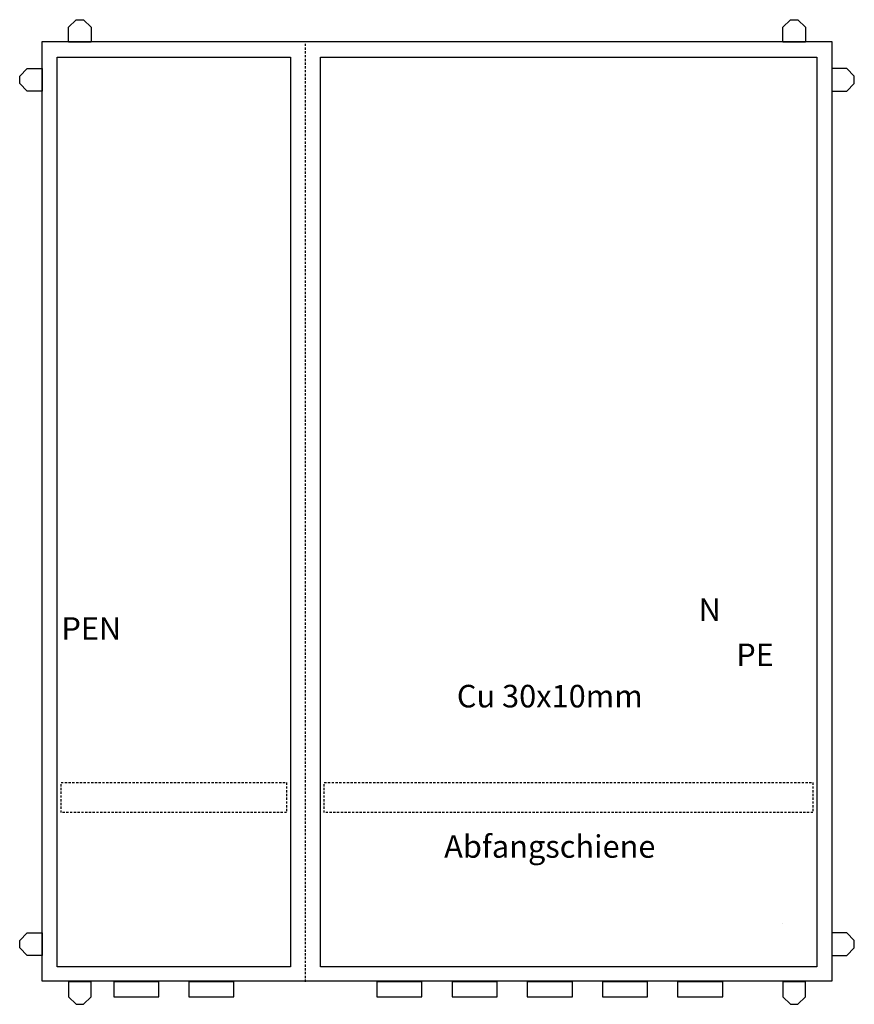
# Model space of a CAD drawing. Extents: x -6 to 106, y -6 to 126.
import ezdxf
from ezdxf.enums import TextEntityAlignment as Align

# ---------------------------------------------------------------- set-up
doc = ezdxf.new("R2010")
doc.units = 0
doc.linetypes.add('L000000000000000000', pattern=[0])
doc.linetypes.add('L014100020032000000', pattern=[0.5, 0.3, -0.2])
doc.layers.get('0').update_dxf_attribs({"linetype": 'CONTINUOUS'})
doc.layers.add('1', color=7, linetype='CONTINUOUS')
doc.layers.add('5', color=7, linetype='CONTINUOUS')

# ---------------------------------------------------------------- blocks, each defined once
blk = doc.blocks.new('ks877')
at = {"color": 7, "linetype": 'L014100020032000000'}
blk.add_line((32.5, -2.5), (32.5, 122.5), dxfattribs=at)
at = {"color": 7, "linetype": 'CONTINUOUS'}
for points in [[(1, 122.5), (1, 124.5), (2, 125.5), (3, 125.5), (4, 124.5), (4, 122.5)], [(96, 122.5), (96, 124.5), (97, 125.5), (98, 125.5), (99, 124.5), (99, 122.5)], [(102.5, 122.6), (102.5, -2.4), (-2.5, -2.4), (-2.5, 122.6)], [(30.5, 120.5), (30.5, -0.5), (-0.5, -0.5), (-0.5, 120.5)], [(100.5, 120.5), (100.5, -0.5), (34.5, -0.5), (34.5, 120.5)], [(-2.5, 116), (-4.5, 116), (-5.5, 117), (-5.5, 118), (-4.5, 119), (-2.5, 119)], [(102.5, 116), (104.5, 116), (105.5, 117), (105.5, 118), (104.5, 119), (102.5, 119)], [(-2.5, 1), (-4.5, 1), (-5.5, 2), (-5.5, 3), (-4.5, 4), (-2.5, 4)], [(102.5, 1), (104.5, 1), (105.5, 2), (105.5, 3), (104.5, 4), (102.5, 4)], [(1, -2.5), (1, -4.5), (2, -5.5), (3, -5.5), (4, -4.5), (4, -2.5)], [(13, -4.5), (13, -2.5), (7, -2.5), (7, -4.5)], [(23, -4.5), (23, -2.5), (17, -2.5), (17, -4.5)], [(48, -4.5), (48, -2.5), (42, -2.5), (42, -4.5)], [(58, -4.5), (58, -2.5), (52, -2.5), (52, -4.5)], [(68, -4.5), (68, -2.5), (62, -2.5), (62, -4.5)], [(78, -4.5), (78, -2.5), (72, -2.5), (72, -4.5)], [(88, -4.5), (88, -2.5), (82, -2.5), (82, -4.5)], [(96, -2.5), (96, -4.5), (97, -5.5), (98, -5.5), (99, -4.5), (99, -2.5)]]:
    blk.add_lwpolyline(points, close=True, dxfattribs=at)
at = {"layer": '1', "color": 7, "linetype": 'L014100020032000000'}
for points in [[(30, 24), (30, 20), (0, 20), (0, 24)], [(100, 24), (100, 20), (35, 20), (35, 24)]]:
    blk.add_lwpolyline(points, close=True, dxfattribs=at)
at = {"layer": '5', "color": 7, "linetype": 'L000000000000000000'}
blk.add_line((96, 5.3), (96, 5.3), dxfattribs=at)
blk.add_line((96, 5.3), (96, 5.3), dxfattribs=at)
blk.add_line((96, 5.3), (96, 5.3), dxfattribs=at)
at = {"layer": '1', "color": 7, "linetype": 'L014100020032000000'}
for s, p in [('N', (84.8, 45.5)), ('PE', (89.8, 39.5))]:
    blk.add_text(s, height=3, dxfattribs=at).set_placement(p)
blk.add_text('PEN', height=3, dxfattribs=at).set_placement((8, 43), align=Align.RIGHT)
at = {"layer": '1', "color": 7, "linetype": 'CONTINUOUS'}
for s, p in [('Cu 30x10mm', (65, 34)), ('Abfangschiene', (65, 14))]:
    blk.add_text(s, height=3, dxfattribs=at).set_placement(p, align=Align.CENTER)

msp = doc.modelspace()

# ---------------------------------------------------------------- block references
msp.add_blockref('ks877', (0, 0))

doc.saveas('drawing.dxf')
